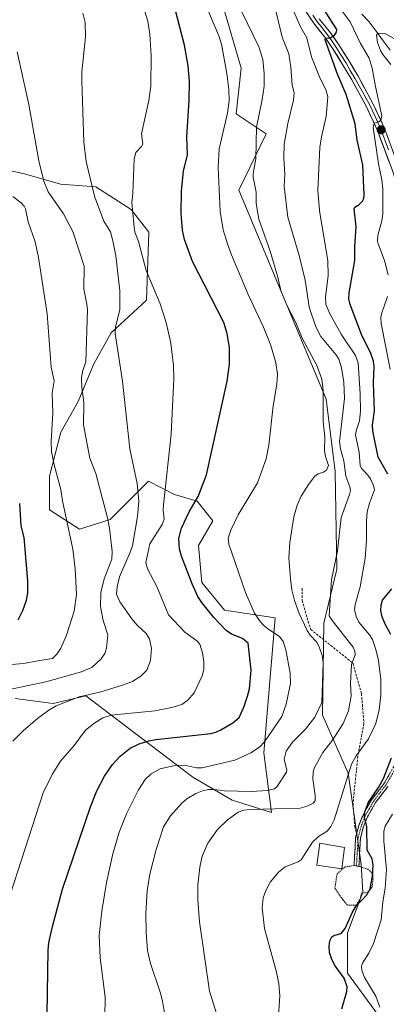
# Model space of a CAD drawing. Units: metres. Extents: x 658082 to 661538, y 4753386 to 4755779.
# Drawn here: x 658553 to 658705, y 4754117 to 4754525 of the extents above; entities that cross this region are included whole.
import ezdxf

# ---------------------------------------------------------------- set-up
doc = ezdxf.new("R2010")
doc.units = ezdxf.units.M
doc.header["$MEASUREMENT"] = 0
for name, pattern in [('TRAZO_Y_PUNTO', [1, 0.5, -0.25, 0, -0.25]), ('TRAZOS', [0.75, 0.5, -0.25]), ('TRAZOSX2', [1.5, 1, -0.5])]:
    doc.linetypes.add(name, pattern=pattern)
for name, color, linetype, lineweight in [('Alambrada', 19, 'TRAZOS', 0), ('Arbolado forestal CxS', 92, 'Continuous', 0), ('Camino', 19, 'TRAZOSX2', 0), ('Camino Cxs', 19, 'Continuous', 0), ('Camino eje', 19, 'TRAZO_Y_PUNTO', 0), ('Carátula', 7, 'Continuous', 5), ('Corriente natural lineal', 142, 'Continuous', 13), ('Curva de nivel maestra', 36, 'Continuous', 30), ('Curva de nivel normal', 36, 'Continuous', 0), ('Edificación', 1, 'Continuous', 13), ('Edificación Cxs', 1, 'Continuous', 13), ('Layer 0', 7, 'Continuous', 0), ('Prado CxS', 92, 'Continuous', 0), ('Punto de cota en terreno', 7, 'Continuous', 0), ('Senda', 19, 'TRAZOSX2', 0)]:
    doc.layers.add(name, color=color, linetype=linetype, lineweight=lineweight)

# ---------------------------------------------------------------- blocks, each defined once
blk = doc.blocks.new('*U176')
at = {"layer": 'Curva de nivel normal', "color": 36, "linetype": 'Continuous', "lineweight": 0}
blk.add_polyline3d([(658663.97, 4754534.05, 955), (658669.03, 4754522.14, 955), (658671.6, 4754517.59, 955), (658673.65, 4754509.75, 955), (658677.04, 4754501.01, 955), (658679.48, 4754496.23, 955), (658680.35, 4754493.15, 955), (658679.65, 4754485.07, 955), (658677.71, 4754476.6, 955), (658677.04, 4754472.18, 955), (658676.15, 4754454.56, 955), (658676.84, 4754446.07, 955), (658680.36, 4754425.31, 955), (658680.44, 4754419.07, 955), (658679.33, 4754410.44, 955), (658679.5, 4754407.41, 955), (658681.07, 4754403.58, 955), (658685.79, 4754394.89, 955), (658691.72, 4754386.05, 955), (658692.9, 4754383.04, 955), (658693.76, 4754370.28, 955), (658693.79, 4754363.03, 955), (658693.5, 4754358.98, 955), (658691.99, 4754354.96, 955), (658691.78, 4754353.16, 955), (658693.34, 4754346.08, 955), (658693.76, 4754340.49, 955), (658694.29, 4754339.28, 955), (658695.19, 4754338.29, 955), (658696.9, 4754336.6, 955), (658697.94, 4754335.07, 955), (658699.24, 4754332.26, 955), (658699.67, 4754330.47, 955), (658697.51, 4754325.01, 955), (658696.65, 4754321.37, 955), (658696.34, 4754317.31, 955), (658696.35, 4754309.39, 955), (658695.72, 4754302.22, 955), (658693.72, 4754290.36, 955), (658691.61, 4754282.97, 955), (658691.39, 4754280.99, 955), (658692.07, 4754278.1, 955), (658693.21, 4754275.67, 955), (658697.6, 4754270.51, 955), (658698.85, 4754268.58, 955), (658700.23, 4754264.44, 955), (658701.28, 4754259.88, 955), (658702.23, 4754251.94, 955), (658702.25, 4754245.53, 955), (658701.6, 4754239.34, 955), (658700.17, 4754233.7, 955), (658697.21, 4754227.33, 955), (658692.09, 4754220.31, 955), (658690.16, 4754216.84, 955), (658683.02, 4754193.91, 955), (658681.55, 4754191.09, 955), (658680.06, 4754189.14, 955), (658676.46, 4754186.89, 955), (658674, 4754184.55, 955), (658669.35, 4754177.28, 955), (658668.11, 4754176.47, 955), (658662.74, 4754174.34, 955), (658659.91, 4754172.24, 955), (658656.58, 4754168.12, 955), (658654.7, 4754164.63, 955), (658653.61, 4754161.5, 955), (658653.23, 4754157.36, 955), (658654.22, 4754148.88, 955), (658659.14, 4754130.71, 955), (658660.07, 4754125.89, 955), (658660.52, 4754121.09, 955), (658659.84, 4754110.3, 955)], dxfattribs=at)
blk = doc.blocks.new('*U186')
at = {"layer": 'Curva de nivel normal', "color": 36, "linetype": 'Continuous', "lineweight": 0}
blk.add_polyline3d([(658629.49, 4754532.16, 970), (658635.27, 4754518.46, 970), (658636.35, 4754515.02, 970), (658638.57, 4754502.91, 970), (658639.36, 4754496.28, 970), (658639.58, 4754491.51, 970), (658638.9, 4754486.42, 970), (658635.43, 4754471.66, 970), (658634.96, 4754463.95, 970), (658635.76, 4754445.73, 970), (658637.1, 4754438.09, 970), (658638.79, 4754432.37, 970), (658640.55, 4754427.78, 970), (658647.46, 4754411.29, 970), (658653.73, 4754397.81, 970), (658656.76, 4754390.17, 970), (658658.85, 4754383.1, 970), (658659.48, 4754378.35, 970), (658659.28, 4754374.27, 970), (658657.75, 4754365.25, 970), (658655.89, 4754348.95, 970), (658654.8, 4754343.32, 970), (658651.24, 4754333.32, 970), (658643.33, 4754320.06, 970), (658640.19, 4754313.74, 970), (658639.2, 4754310.53, 970), (658639.46, 4754307.93, 970), (658646.34, 4754287.96, 970), (658649.99, 4754279.48, 970), (658651.89, 4754276.58, 970), (658653.59, 4754274.64, 970), (658655.54, 4754272.94, 970), (658660.37, 4754269.75, 970), (658661.92, 4754267.7, 970), (658662.95, 4754264.18, 970), (658664.79, 4754254.51, 970), (658664.88, 4754250.36, 970), (658663.06, 4754241.71, 970), (658661.31, 4754236.68, 970), (658654.18, 4754226.17, 970), (658652.15, 4754223.89, 970), (658648.5, 4754221.53, 970), (658641.93, 4754218.59, 970), (658628.34, 4754215.37, 970), (658626.04, 4754215.4, 970), (658621.05, 4754216.47, 970), (658617.04, 4754216.31, 970), (658610.98, 4754214.97, 970), (658607.25, 4754212.88, 970), (658604.85, 4754210.6, 970), (658602.1, 4754206.28, 970), (658597.11, 4754196.27, 970), (658594.07, 4754188.68, 970), (658591.51, 4754179.75, 970), (658588.83, 4754167.88, 970), (658586.88, 4754156.1, 970), (658585.86, 4754145.99, 970), (658586.26, 4754136.74, 970), (658588.31, 4754120.45, 970), (658588.2, 4754112.14, 970)], dxfattribs=at)
blk = doc.blocks.new('*U189')
at = {"layer": 'Curva de nivel normal', "color": 36, "linetype": 'Continuous', "lineweight": 0}
blk.add_polyline3d([(658579.06, 4754527.8, 985), (658579.96, 4754524.03, 985), (658580.15, 4754518.07, 985), (658578.69, 4754503.6, 985), (658578.57, 4754499.84, 985), (658579.51, 4754474.39, 985), (658580.4, 4754466.41, 985), (658583.86, 4754452.06, 985), (658587.76, 4754441.67, 985), (658590.42, 4754437.33, 985), (658591.47, 4754433.6, 985), (658592.71, 4754427.41, 985), (658594.38, 4754412.86, 985), (658594.3, 4754405.11, 985), (658592.61, 4754397.84, 985), (658592.42, 4754395.2, 985), (658595.38, 4754375.42, 985), (658598.51, 4754347.47, 985), (658601.48, 4754333.15, 985), (658602.13, 4754325.62, 985), (658601.59, 4754319.4, 985), (658599.52, 4754307.32, 985), (658598.68, 4754304.63, 985), (658594.26, 4754294.46, 985), (658593.17, 4754290.34, 985), (658593.01, 4754287.31, 985), (658594.3, 4754284.1, 985), (658599.3, 4754277.02, 985), (658601.46, 4754274.5, 985), (658605.19, 4754271.06, 985), (658606.62, 4754268.79, 985), (658607.45, 4754264.75, 985), (658607.08, 4754259.79, 985), (658605.53, 4754255.76, 985), (658603.08, 4754253.28, 985), (658599.56, 4754251.19, 985), (658595.49, 4754249.54, 985), (658586.09, 4754246.72, 985), (658577.47, 4754244.82, 985), (658568, 4754241.02, 985), (658564.95, 4754239.28, 985), (658560.27, 4754235.82, 985), (658554.36, 4754230.73, 985), (658550.05, 4754226.4, 985)], dxfattribs=at)
blk = doc.blocks.new('*U196')
at = {"layer": 'Curva de nivel normal', "color": 36, "linetype": 'Continuous', "lineweight": 0}
blk.add_polyline3d([(658550.13, 4754451.99, 995), (658553.61, 4754449.37, 995), (658554.83, 4754447.93, 995), (658555.35, 4754446.78, 995), (658556.38, 4754441.4, 995), (658559.32, 4754433.22, 995), (658560.71, 4754426.67, 995), (658564.33, 4754403.36, 995), (658565.91, 4754381.27, 995), (658567.21, 4754375.61, 995), (658566.41, 4754370.59, 995), (658566.59, 4754362.38, 995), (658565.95, 4754350.52, 995), (658566.15, 4754346.4, 995), (658567.24, 4754340.78, 995), (658569.97, 4754330.61, 995), (658570.6, 4754325.97, 995), (658574.86, 4754305.97, 995), (658575.91, 4754297.71, 995), (658576.47, 4754287.16, 995), (658575.46, 4754280.19, 995), (658572.25, 4754270.25, 995), (658569.92, 4754264.88, 995), (658568.33, 4754262.46, 995), (658566.54, 4754260.69, 995), (658560.49, 4754259.65, 995), (658554.47, 4754258.55, 995), (658544.65, 4754257.76, 995)], dxfattribs=at)
blk = doc.blocks.new('*U198')
at = {"layer": 'Curva de nivel normal', "color": 36, "linetype": 'Continuous', "lineweight": 0}
blk.add_polyline3d([(658542.6, 4754246.62, 990), (658563.71, 4754251.01, 990), (658578.47, 4754255.18, 990), (658582.83, 4754256.94, 990), (658586.68, 4754260.44, 990), (658588.09, 4754262.74, 990), (658588.8, 4754264.94, 990), (658589.32, 4754270.42, 990), (658587.39, 4754276.31, 990), (658586.36, 4754282.22, 990), (658586.51, 4754287.91, 990), (658587.81, 4754293.64, 990), (658591, 4754301.73, 990), (658591.22, 4754304.97, 990), (658590.09, 4754314.64, 990), (658589.25, 4754318.91, 990), (658584.37, 4754337.21, 990), (658581.92, 4754343.62, 990), (658579.31, 4754357.4, 990), (658579.43, 4754366.63, 990), (658578.6, 4754372.86, 990), (658578.46, 4754376.84, 990), (658578.9, 4754379.51, 990), (658580.3, 4754383.41, 990), (658580.91, 4754404.97, 990), (658580.71, 4754407.4, 990), (658579.44, 4754413.54, 990), (658579.56, 4754423.03, 990), (658574.85, 4754437.4, 990), (658570.98, 4754444.68, 990), (658564.76, 4754453.87, 990), (658562.89, 4754458.31, 990), (658560.79, 4754466.63, 990), (658556.68, 4754490.02, 990), (658551.85, 4754511.85, 990)], dxfattribs=at)
blk = doc.blocks.new('*U200')
at = {"layer": 'Curva de nivel normal', "color": 36, "linetype": 'Continuous', "lineweight": 0}
blk.add_polyline3d([(658547.6, 4754158.48, 980), (658562.65, 4754205, 980), (658566.39, 4754212.55, 980), (658569.8, 4754218.09, 980), (658575.43, 4754224.62, 980), (658580.17, 4754230.94, 980), (658583.95, 4754234.07, 980), (658587.35, 4754236.1, 980), (658590.74, 4754237.2, 980), (658608.86, 4754238.97, 980), (658615.8, 4754240.29, 980), (658619.98, 4754241.61, 980), (658622.45, 4754243.4, 980), (658625.04, 4754246.38, 980), (658628.47, 4754253.74, 980), (658629.03, 4754256.33, 980), (658629.06, 4754259.28, 980), (658628.49, 4754262.95, 980), (658627.45, 4754266.54, 980), (658626.21, 4754267.98, 980), (658621.19, 4754271.48, 980), (658614.46, 4754278.66, 980), (658609.62, 4754290.49, 980), (658605.74, 4754297.79, 980), (658605.14, 4754300.36, 980), (658606.8, 4754308.12, 980), (658611.83, 4754316.1, 980), (658612.73, 4754318.4, 980), (658612.32, 4754322.01, 980), (658612.39, 4754324.26, 980), (658615.57, 4754353.59, 980), (658616.6, 4754376.47, 980), (658616.57, 4754381.91, 980), (658615.45, 4754391.18, 980), (658613.55, 4754399.82, 980), (658611.07, 4754407.43, 980), (658605.26, 4754421.22, 980), (658602.03, 4754433.27, 980), (658600.59, 4754437.16, 980), (658600.13, 4754440.56, 980), (658599.32, 4754449.5, 980), (658599.72, 4754453.21, 980), (658600.28, 4754467.49, 980), (658600.91, 4754470.21, 980), (658603.24, 4754472.56, 980), (658603.85, 4754473.65, 980), (658603.31, 4754477.92, 980), (658606.3, 4754491.71, 980), (658607.14, 4754497.62, 980), (658607.26, 4754510.27, 980), (658606.75, 4754519.18, 980), (658605.87, 4754524.5, 980), (658604.61, 4754528.5, 980)], dxfattribs=at)
blk = doc.blocks.new('*U201')
at = {"layer": 'Curva de nivel normal', "color": 36, "linetype": 'Continuous', "lineweight": 0}
blk.add_polyline3d([(658706.4, 4754506.62, 940), (658703.03, 4754510.72, 940), (658702.06, 4754512.39, 940), (658700.93, 4754515.69, 940), (658700.52, 4754518.67, 940), (658700.87, 4754519.32, 940), (658701.54, 4754519.61, 940), (658703.98, 4754519.35, 940), (658707.68, 4754517.36, 940)], dxfattribs=at)
blk = doc.blocks.new('*U211')
at = {"layer": 'Curva de nivel normal', "color": 36, "linetype": 'Continuous', "lineweight": 0}
blk.add_polyline3d([(658636.72, 4754106.17, 960), (658631.48, 4754122.98, 960), (658627.29, 4754151.64, 960), (658626.54, 4754160.72, 960), (658626.59, 4754166.8, 960), (658627.35, 4754174.23, 960), (658628.41, 4754178.82, 960), (658630.74, 4754184.16, 960), (658634.79, 4754189.81, 960), (658638.72, 4754193.76, 960), (658643.31, 4754197.05, 960), (658645.64, 4754197.91, 960), (658648.2, 4754198.17, 960), (658668.88, 4754198.65, 960), (658671.82, 4754199.46, 960), (658674.27, 4754200.69, 960), (658675.09, 4754201.77, 960), (658675.06, 4754203.96, 960), (658674.18, 4754210.84, 960), (658674.26, 4754213.44, 960), (658674.75, 4754215.27, 960), (658678.21, 4754221.68, 960), (658682.23, 4754226.87, 960), (658686.75, 4754233.8, 960), (658688.82, 4754238.91, 960), (658689.97, 4754245.19, 960), (658689.71, 4754250.32, 960), (658690.08, 4754258.14, 960), (658691.58, 4754262.15, 960), (658691.52, 4754263.69, 960), (658690.87, 4754265.37, 960), (658682.08, 4754276.33, 960), (658680.84, 4754278.3, 960), (658681.91, 4754293.21, 960), (658684.34, 4754305.2, 960), (658685.88, 4754319.05, 960), (658689.37, 4754328.56, 960), (658689.67, 4754330.21, 960), (658689.49, 4754331.69, 960), (658687.78, 4754336.12, 960), (658686.98, 4754342.51, 960), (658685.62, 4754347.51, 960), (658685.15, 4754350.49, 960), (658687.26, 4754368.27, 960), (658687.02, 4754375.12, 960), (658686.01, 4754381.04, 960), (658684.84, 4754384.59, 960), (658683.67, 4754386.55, 960), (658677.49, 4754393.93, 960), (658675.36, 4754397.92, 960), (658672.65, 4754406.13, 960), (658671.51, 4754413.66, 960), (658671.01, 4754417.29, 960), (658668.45, 4754427.46, 960), (658663.77, 4754443.4, 960), (658662.32, 4754456.04, 960), (658662.6, 4754461.08, 960), (658662.19, 4754467.89, 960), (658662.26, 4754473.63, 960), (658663.84, 4754482.17, 960), (658666.11, 4754491.82, 960), (658666.47, 4754494.82, 960), (658665.65, 4754498.02, 960), (658665.05, 4754505.43, 960), (658664.2, 4754511.06, 960), (658661.42, 4754517.9, 960), (658659.04, 4754528.19, 960)], dxfattribs=at)
blk = doc.blocks.new('*U221')
at = {"layer": 'Curva de nivel normal', "color": 36, "linetype": 'Continuous', "lineweight": 0}
for points in [[(658684.62, 4754530.87, 945), (658689.55, 4754524.23, 945), (658693.88, 4754515.24, 945), (658697.39, 4754509.25, 945), (658698.66, 4754505.06, 945), (658700.02, 4754497.47, 945), (658702.73, 4754485.38, 945), (658702.31, 4754483.56, 945), (658701.44, 4754482.8, 945), (658699.49, 4754482.31, 945), (658699.1, 4754480.55, 945), (658701.28, 4754465.42, 945), (658702.74, 4754458.86, 945), (658703.07, 4754455.08, 945), (658703.09, 4754444.69, 945), (658702.67, 4754441.86, 945), (658701.02, 4754435.71, 945), (658700.93, 4754433.5, 945), (658701.1, 4754432.39, 945), (658703.83, 4754425.45, 945), (658705.25, 4754419.49, 945)], [(658705.01, 4754410.48, 945), (658702.53, 4754403.3, 945), (658702.19, 4754401.77, 945), (658702.34, 4754399.34, 945), (658706.13, 4754380.37, 945)], [(658707.11, 4754196.24, 945), (658704.02, 4754191.23, 945), (658703.48, 4754189.16, 945), (658703.52, 4754184.99, 945), (658704.61, 4754173.28, 945), (658704.08, 4754165.6, 945), (658703.07, 4754159.84, 945), (658702.36, 4754152.39, 945), (658699.27, 4754142.69, 945), (658697.34, 4754138.66, 945), (658694.63, 4754134.45, 945), (658694.22, 4754133.24, 945), (658694.38, 4754131.56, 945), (658695.51, 4754128.53, 945), (658700.15, 4754120.81, 945), (658701.79, 4754116.34, 945)]]:
    blk.add_polyline3d(points, dxfattribs=at)
blk = doc.blocks.new('*U224')
at = {"layer": 'Curva de nivel normal', "color": 36, "linetype": 'Continuous', "lineweight": 0}
blk.add_polyline3d([(658644.8, 4754528.42, 965), (658651.75, 4754513.89, 965), (658653.46, 4754508.59, 965), (658654.07, 4754502.79, 965), (658653.95, 4754497.54, 965), (658653.2, 4754492.03, 965), (658650.83, 4754480.58, 965), (658650.63, 4754467.51, 965), (658649.45, 4754461.38, 965), (658649.48, 4754459.89, 965), (658650.66, 4754453.78, 965), (658650.77, 4754449.02, 965), (658651.87, 4754442.6, 965), (658656.48, 4754429.31, 965), (658659.64, 4754418.46, 965), (658660.86, 4754412.95, 965), (658663.37, 4754406.95, 965), (658667.09, 4754399.75, 965), (658669.68, 4754393.21, 965), (658675.73, 4754381.98, 965), (658677.84, 4754376.32, 965), (658678.41, 4754371.54, 965), (658678.44, 4754358.62, 965), (658679.14, 4754352.45, 965), (658678.93, 4754346.63, 965), (658679.35, 4754344.27, 965), (658680.61, 4754340.59, 965), (658679.86, 4754338.64, 965), (658678.61, 4754337.76, 965), (658676.32, 4754337.08, 965), (658674.98, 4754336.08, 965), (658672.29, 4754332.73, 965), (658669.31, 4754327.88, 965), (658667.72, 4754324.14, 965), (658666.33, 4754319.24, 965), (658664.61, 4754308.71, 965), (658664.28, 4754302.3, 965), (658664.92, 4754293.6, 965), (658665.4, 4754289.02, 965), (658666.54, 4754284.68, 965), (658668.51, 4754279.33, 965), (658671.82, 4754272.2, 965), (658673.04, 4754270.36, 965), (658675.62, 4754267.57, 965), (658676.8, 4754265.5, 965), (658678.04, 4754261.84, 965), (658678.46, 4754259.05, 965), (658677.84, 4754242.37, 965), (658674.98, 4754236.32, 965), (658671.1, 4754231.35, 965), (658665.73, 4754226.01, 965), (658663.15, 4754222.24, 965), (658662.34, 4754218.99, 965), (658663.38, 4754214.38, 965), (658663.31, 4754213.52, 965), (658659.28, 4754207.57, 965), (658658.3, 4754206.7, 965), (658655.42, 4754205.99, 965), (658648.58, 4754205.57, 965), (658637.61, 4754205.87, 965), (658633.5, 4754206.42, 965), (658631.19, 4754206.38, 965), (658628.57, 4754205.8, 965), (658625.81, 4754204.7, 965), (658622.08, 4754202.5, 965), (658619.93, 4754200.8, 965), (658615.34, 4754195.56, 965), (658612.43, 4754190.97, 965), (658609.37, 4754181.55, 965), (658606.77, 4754171.31, 965), (658605.68, 4754164.46, 965), (658605.12, 4754155.02, 965), (658605.2, 4754147.21, 965), (658605.77, 4754139.81, 965), (658607.03, 4754134.38, 965), (658610.99, 4754122.43, 965), (658611.92, 4754118.79, 965), (658614.13, 4754105.5, 965)], dxfattribs=at)
blk = doc.blocks.new('*U229')
at = {"layer": 'Curva de nivel maestra', "color": 36, "linetype": 'Continuous', "lineweight": 30}
blk.add_polyline3d([(658564.33, 4754113.25, 975), (658564.68, 4754139.84, 975), (658565, 4754142.88, 975), (658566.5, 4754149.63, 975), (658570.59, 4754165.14, 975), (658582.21, 4754199.2, 975), (658584.83, 4754205.86, 975), (658588, 4754211.91, 975), (658591.29, 4754216.71, 975), (658594.44, 4754220.24, 975), (658598.59, 4754223.47, 975), (658602.4, 4754225.32, 975), (658606.35, 4754226.6, 975), (658609.28, 4754227.16, 975), (658631.94, 4754229.59, 975), (658634.04, 4754230.1, 975), (658636.16, 4754231.08, 975), (658641.02, 4754233.98, 975), (658643.65, 4754236.19, 975), (658645.63, 4754240.46, 975), (658647.14, 4754245.1, 975), (658647.95, 4754248.13, 975), (658648.67, 4754255.85, 975), (658647.37, 4754266.94, 975), (658645.02, 4754268.91, 975), (658640.57, 4754270.7, 975), (658638.3, 4754272.18, 975), (658633.14, 4754277.68, 975), (658628.18, 4754283.83, 975), (658626.6, 4754286.29, 975), (658624.28, 4754291.54, 975), (658619.84, 4754302.98, 975), (658618.95, 4754306.08, 975), (658618.74, 4754310.39, 975), (658619.78, 4754314.59, 975), (658623.04, 4754321.4, 975), (658626.67, 4754327.7, 975), (658630.11, 4754336.65, 975), (658638.71, 4754375.52, 975), (658639.65, 4754382.48, 975), (658639.66, 4754389.25, 975), (658638.76, 4754395.18, 975), (658637.3, 4754399.74, 975), (658624.44, 4754425.06, 975), (658621.14, 4754434.09, 975), (658620.22, 4754437.96, 975), (658619.68, 4754444.89, 975), (658619.83, 4754454.26, 975), (658620.65, 4754462.45, 975), (658622.38, 4754469.12, 975), (658622.09, 4754476.62, 975), (658623.06, 4754491.62, 975), (658623.11, 4754499.72, 975), (658622.53, 4754506.01, 975), (658621.05, 4754514.55, 975), (658617.18, 4754529.5, 975)], dxfattribs=at)
blk = doc.blocks.new('*U231')
at = {"layer": 'Curva de nivel maestra', "color": 36, "linetype": 'Continuous', "lineweight": 30}
blk.add_polyline3d([(658552.28, 4754276.65, 1000), (658554.25, 4754280.55, 1000), (658555.81, 4754284.73, 1000), (658556.24, 4754287.72, 1000), (658556.34, 4754292.81, 1000), (658554.82, 4754310.77, 1000), (658553.56, 4754315.58, 1000), (658552.94, 4754324.76, 1000)], dxfattribs=at)
blk = doc.blocks.new('*U233')
at = {"layer": 'Curva de nivel maestra', "color": 36, "linetype": 'Continuous', "lineweight": 30}
for points in [[(658686.13, 4754115.66, 950), (658688.17, 4754122.77, 950), (658688.31, 4754124.72, 950), (658687.04, 4754128.34, 950), (658683.4, 4754133.44, 950), (658681.98, 4754136.07, 950), (658681.08, 4754138.95, 950), (658680.86, 4754141.54, 950), (658681.13, 4754143.77, 950), (658682.03, 4754145.44, 950), (658683.22, 4754146.14, 950), (658685.85, 4754146.73, 950), (658687.54, 4754148.89, 950), (658690.44, 4754155.33, 950), (658691.97, 4754157.96, 950), (658696.63, 4754162.95, 950), (658697.87, 4754165.39, 950), (658698.81, 4754170.46, 950), (658699.13, 4754175.28, 950), (658698.62, 4754177.68, 950), (658696.62, 4754181.23, 950), (658696.44, 4754190.96, 950), (658695.51, 4754194.91, 950), (658695.58, 4754197.11, 950), (658697.17, 4754201.23, 950), (658701.24, 4754207.25, 950), (658703.32, 4754210.92, 950), (658706.65, 4754219.45, 950)], [(658706.43, 4754270.64, 950), (658704.08, 4754274.86, 950), (658702.84, 4754277.85, 950), (658702.28, 4754280.58, 950), (658702.37, 4754282.75, 950), (658702.89, 4754284.73, 950), (658706.87, 4754289.52, 950)], [(658705.22, 4754337.01, 950), (658701.11, 4754343.94, 950), (658698.92, 4754354.85, 950), (658698.87, 4754357.2, 950), (658699.62, 4754363.18, 950), (658699.23, 4754374.72, 950), (658699.47, 4754381.55, 950), (658699.19, 4754383.8, 950), (658698.08, 4754386.94, 950), (658694.23, 4754394.73, 950), (658689.57, 4754407.2, 950), (658689.09, 4754409.51, 950), (658689.23, 4754412.05, 950), (658691.51, 4754425.36, 950), (658691.48, 4754431.1, 950), (658692.12, 4754439.37, 950), (658691.29, 4754446.87, 950), (658691.46, 4754447.54, 950), (658693.13, 4754448.54, 950), (658694.66, 4754450.05, 950), (658695.16, 4754451.04, 950), (658695.38, 4754452.6, 950), (658694.81, 4754464.99, 950), (658692.52, 4754475.27, 950), (658691.59, 4754482.08, 950), (658687.9, 4754494.12, 950), (658684.37, 4754502.53, 950), (658679.28, 4754516.73, 950), (658679.38, 4754517.48, 950), (658681.24, 4754517.58, 950), (658683.04, 4754518.76, 950), (658683.91, 4754519.97, 950), (658684.02, 4754521.1, 950), (658678.63, 4754529.51, 950)]]:
    blk.add_polyline3d(points, dxfattribs=at)
blk = doc.blocks.new('5PATER')
at = {"layer": 'Carátula', "linetype": 'Continuous', "lineweight": 5}
h = blk.add_hatch(color=250, dxfattribs=at)
edge = h.paths.add_edge_path()
edge.add_ellipse((0, 0.01), major_axis=(-1.33, -1.34), ratio=0.999422, start_angle=0, end_angle=360)

msp = doc.modelspace()

# ---------------------------------------------------------------- linework, layer by layer
at = {"layer": 'Alambrada', "color": 19, "linetype": 'TRAZOS', "lineweight": 0}
msp.add_polyline3d([(658688.43, 4754158.49, 950.63), (658692.14, 4754158.55, 949.37), (658693.67, 4754161.05, 949.41), (658694.3, 4754163.53, 950.12), (658696.76, 4754163.68, 949.54), (658698.64, 4754165.97, 948.36), (658699.03, 4754169.22, 948.52), (658698.89, 4754171.59, 948.95), (658696.94, 4754173.36, 950.55), (658693.44, 4754174.52, 950.91), (658693.17, 4754174.56, 950.92), (658691.19, 4754174.92, 951.05), (658691.07, 4754174.93, 951.07), (658687.26, 4754174.31, 951.46), (658684.17, 4754171.46, 951.72), (658683.24, 4754165.59, 951.87), (658686.59, 4754160.71, 951.1), (658688.43, 4754158.49, 950.63)], dxfattribs=at)
at = {"layer": 'Arbolado forestal CxS', "color": 92, "linetype": 'Continuous', "lineweight": 0}
for points in [[(658703.87, 4754109.3, 941.09), (658688.5, 4754130.42, 947.82), (658688.5, 4754147.13, 946.82), (658694.87, 4754163.84, 947.55), (658694.07, 4754175.37, 950.16), (658688.7, 4754213.2, 953.8), (658678.11, 4754237.15, 961.8), (658678.71, 4754275.27, 961.67), (658684.03, 4754297.59, 958), (658683.34, 4754338.1, 961.09), (658679.61, 4754368.02, 962.27), (658643.57, 4754454.57, 967.51), (658654.91, 4754477.88, 961.78), (658642.38, 4754486.22, 968.86), (658644.47, 4754505.01, 968.05), (658623.69, 4754576.72, 965.51), (658612.96, 4754580.3, 969.56), (658598.56, 4754594.75, 975.09), (658590.21, 4754626.06, 978.42), (658579.77, 4754661.54, 979.95), (658560.99, 4754671.98, 984.54), (658538.03, 4754678.24, 989.78)], [(658538.03, 4754678.24, 989.78), (658560.99, 4754671.98, 984.54), (658579.77, 4754661.54, 979.95), (658590.21, 4754626.06, 978.42), (658598.56, 4754594.75, 975.09), (658612.96, 4754580.3, 969.56), (658623.69, 4754576.72, 965.51), (658644.47, 4754505.01, 968.05), (658642.38, 4754486.22, 968.86), (658654.91, 4754477.88, 961.78), (658643.57, 4754454.57, 967.51), (658679.61, 4754368.02, 962.27), (658683.34, 4754338.1, 961.09), (658684.03, 4754297.59, 958), (658678.71, 4754275.27, 961.67), (658678.11, 4754237.15, 961.8), (658688.7, 4754213.2, 953.8), (658694.07, 4754175.37, 950.16), (658694.87, 4754163.84, 947.55), (658688.5, 4754147.13, 946.82), (658688.5, 4754130.42, 947.82), (658703.87, 4754109.3, 941.09)], [(658534.15, 4754465.8, 996.02), (658554.9, 4754461.34, 991.68), (658569.86, 4754457.01, 987.95), (658584.47, 4754455.96, 984.2), (658599.08, 4754446.57, 979.68), (658606.38, 4754437.18, 978.46), (658605.34, 4754409, 980.82), (658590.73, 4754395.44, 984.92), (658583.53, 4754382.66, 987.43), (658577.17, 4754367.04, 989.66), (658570.01, 4754354.31, 992.66), (658565.24, 4754336.11, 995.47), (658565.24, 4754322.19, 996.12), (658577.67, 4754314.18, 993.2), (658590.29, 4754318.21, 988.69), (658606.2, 4754334.12, 981.52), (658616.93, 4754328.55, 976.98), (658626.37, 4754325.81, 973.11), (658632.86, 4754317.67, 970.85), (658626.87, 4754307.47, 972.39), (658628.29, 4754292.13, 973.58), (658637.68, 4754280.65, 973.25), (658658.56, 4754277.52, 968.22), (658653.91, 4754221.53, 966.72), (658657.09, 4754196.86, 957.78), (658657.09, 4754196.86, 957.78), (658640.79, 4754202.03, 960.16), (658624.49, 4754211.58, 965.82), (658580.29, 4754245.17, 982.33), (658566.72, 4754242.04, 983.71), (658551.07, 4754244.13, 987.03)], [(658551.07, 4754244.13, 987.03), (658566.72, 4754242.04, 983.71), (658580.29, 4754245.17, 982.33), (658624.49, 4754211.58, 965.82), (658640.79, 4754202.03, 960.16), (658657.09, 4754196.86, 957.78), (658653.91, 4754221.53, 966.72), (658658.56, 4754277.52, 968.22), (658637.68, 4754280.65, 973.25), (658628.29, 4754292.13, 973.58), (658626.87, 4754307.47, 972.39), (658632.86, 4754317.67, 970.85), (658626.37, 4754325.81, 973.11), (658616.93, 4754328.55, 976.98), (658606.2, 4754334.12, 981.52), (658590.29, 4754318.21, 988.69), (658577.67, 4754314.18, 993.2), (658565.24, 4754322.19, 996.12), (658565.24, 4754336.11, 995.47), (658570.01, 4754354.31, 992.66), (658577.17, 4754367.04, 989.66), (658583.53, 4754382.66, 987.43), (658590.73, 4754395.44, 984.92), (658605.34, 4754409, 980.82), (658606.38, 4754437.18, 978.46), (658599.08, 4754446.57, 979.68), (658584.47, 4754455.96, 984.2), (658569.86, 4754457.01, 987.95), (658554.9, 4754461.34, 991.68), (658534.15, 4754465.8, 996.02)]]:
    msp.add_polyline3d(points, dxfattribs=at)
at = {"layer": 'Camino', "color": 19, "linetype": 'TRAZOSX2', "lineweight": 0}
for points in [[(658692.24, 4754188.04), (658693.11, 4754191.49), (658694.89, 4754195.92), (658698.44, 4754202.16), (658703.51, 4754208.77), (658712.4, 4754224.17)], [(658705.17, 4754207.65), (658700.12, 4754201.06), (658696.69, 4754195.04), (658695.01, 4754190.87), (658693.82, 4754186.18), (658693.17, 4754174.57), (658692.18, 4754174.75)], [(658692.18, 4754174.75), (658691.19, 4754174.92), (658691.84, 4754186.48), (658692.24, 4754188.04)]]:
    msp.add_lwpolyline(points, dxfattribs=at)
at = {"layer": 'Camino Cxs', "color": 19, "linetype": 'Continuous', "lineweight": 0}
msp.add_polyline3d([(658705.17, 4754207.65, 948.36), (658702.65, 4754204.36, 948.38), (658700.12, 4754201.06, 948.64), (658698.41, 4754198.05, 948.73), (658696.69, 4754195.04, 949.52), (658695.01, 4754190.87, 949.83), (658693.82, 4754186.18, 950.03), (658693.6, 4754182.31, 950.26), (658693.39, 4754178.44, 950.85), (658693.17, 4754174.57, 950.92), (658691.19, 4754174.92, 951.05), (658691.41, 4754178.77, 951.16), (658691.62, 4754182.63, 951.09), (658691.84, 4754186.48, 950.91), (658692.48, 4754188.99, 950.63), (658693.11, 4754191.49, 950.52), (658694.89, 4754195.92, 950.3), (658696.67, 4754199.04, 949.59), (658698.44, 4754202.16, 949.45), (658700.98, 4754205.47, 949.26), (658703.51, 4754208.77, 949.05), (658705.73, 4754212.62, 948.78)], dxfattribs=at)
at = {"layer": 'Camino eje', "color": 19, "linetype": 'TRAZO_Y_PUNTO', "lineweight": 0}
for points in [[(658713.27, 4754223.68), (658704.34, 4754208.21), (658699.28, 4754201.61), (658697.57, 4754198.6), (658695.79, 4754195.48), (658694.9, 4754193.27), (658694.06, 4754191.18), (658692.83, 4754186.33), (658692.79, 4754185.68)], [(658692.79, 4754185.68), (658692.18, 4754174.75)]]:
    msp.add_lwpolyline(points, dxfattribs=at)
at = {"layer": 'Corriente natural lineal', "color": 142, "linetype": 'Continuous', "lineweight": 13}
msp.add_polyline3d([(658694.38, 4754527.38, 942.12), (658697.43, 4754524.24, 941.12), (658700.31, 4754520.32, 940.72), (658703.19, 4754516.41, 939.69), (658706.07, 4754512.5, 939.05)], dxfattribs=at)
at = {"layer": 'Edificación', "color": 1, "linetype": 'Continuous', "lineweight": 13}
msp.add_polyline3d([(658687.17, 4754182.42, 952.09), (658686.17, 4754173.63, 951.52), (658675.85, 4754175.11, 952.86), (658677.04, 4754184.25, 953.61), (658687.17, 4754182.42, 952.09)], dxfattribs=at)
at = {"layer": 'Edificación Cxs', "color": 1, "linetype": 'Continuous', "lineweight": 13}
msp.add_polyline3d([(658687.17, 4754182.42, 952.09), (658686.17, 4754173.63, 951.52), (658675.85, 4754175.11, 952.86), (658677.04, 4754184.25, 953.61), (658687.17, 4754182.42, 952.09)], close=True, dxfattribs=at)
at = {"layer": 'Layer 0', "linetype": 'Continuous', "lineweight": 0}
for points in [[(658737.65, 4754372.61), (658736.53, 4754373.85), (658733.06, 4754379.16), (658731.22, 4754383.59), (658730.41, 4754386.72), (658729.23, 4754395.44), (658727.96, 4754405.31), (658725.38, 4754414.22), (658722.8, 4754420.86), (658716.56, 4754434.16), (658712.99, 4754442.86), (658707.17, 4754462.22), (658700.87, 4754479.27), (658696.19, 4754489.33), (658690.23, 4754500.2), (658686.45, 4754506.61), (658682.42, 4754513.07), (658679.07, 4754517.95), (658674.41, 4754523.76), (658671.37, 4754528.35)], [(658705.44, 4754471.23), (658702.26, 4754479.85), (658699.87, 4754484.98), (658697.53, 4754490.01), (658694.51, 4754495.51), (658691.53, 4754500.94), (658689.64, 4754504.15), (658687.73, 4754507.39), (658685.72, 4754510.62), (658683.68, 4754513.89), (658682.01, 4754516.33), (658680.27, 4754518.85), (658677.95, 4754521.74), (658675.62, 4754524.65), (658674.1, 4754526.94)], [(658676.82, 4754525.53), (658681.47, 4754519.75), (658684.94, 4754514.71), (658689.01, 4754508.17), (658692.82, 4754501.68), (658698.87, 4754490.69), (658703.65, 4754480.43), (658710.01, 4754463.18), (658715.82, 4754443.86), (658719.3, 4754435.36), (658725.56, 4754422.04), (658728.22, 4754415.18), (658730.9, 4754405.93), (658732.21, 4754395.84), (658733.35, 4754387.3), (658734.07, 4754384.55), (658735.72, 4754380.56), (658738.91, 4754375.69), (658740.05, 4754374.44)]]:
    msp.add_lwpolyline(points, dxfattribs=at)
for points in [[(658705.6, 4754466.48, 943.31), (658704.02, 4754470.75, 943.86), (658702.45, 4754475.01, 944), (658700.87, 4754479.27, 944.68), (658699.31, 4754482.62, 945.12), (658697.75, 4754485.98, 945.37), (658696.19, 4754489.33, 945.9), (658694.2, 4754492.95, 946.64), (658692.22, 4754496.58, 947.03), (658690.23, 4754500.2, 947.89), (658688.34, 4754503.41, 948.12), (658686.45, 4754506.61, 948.5), (658684.44, 4754509.84, 949.43), (658682.42, 4754513.07, 949.48), (658680.75, 4754515.51, 949.95), (658679.07, 4754517.95, 950.36), (658676.74, 4754520.86, 950.7), (658674.41, 4754523.76, 951.33), (658672.89, 4754526.06, 951.51)], [(658676.82, 4754525.53, 950.87), (658679.15, 4754522.64, 950.45), (658681.47, 4754519.75, 950.06), (658683.21, 4754517.23, 949.73), (658684.94, 4754514.71, 949.35), (658686.98, 4754511.44, 948.78), (658689.01, 4754508.17, 948.3), (658690.92, 4754504.93, 947.93), (658692.82, 4754501.68, 947.39), (658694.84, 4754498.02, 946.96), (658696.85, 4754494.35, 946.35), (658698.87, 4754490.69, 945.49), (658700.46, 4754487.27, 945.58), (658702.06, 4754483.85, 944.91), (658703.65, 4754480.43, 944.28), (658705.24, 4754476.12, 944.05)]]:
    msp.add_polyline3d(points, dxfattribs=at)
at = {"layer": 'Prado CxS', "color": 92, "linetype": 'Continuous', "lineweight": 0}
for points in [[(658538.03, 4754678.24, 989.78), (658560.99, 4754671.98, 984.54), (658579.77, 4754661.54, 979.95), (658590.21, 4754626.06, 978.42), (658598.56, 4754594.75, 975.09), (658612.96, 4754580.3, 969.56), (658623.69, 4754576.72, 965.51), (658644.47, 4754505.01, 968.05), (658642.38, 4754486.22, 968.86), (658654.91, 4754477.88, 961.78), (658643.57, 4754454.57, 967.51), (658679.61, 4754368.02, 962.27), (658683.34, 4754338.1, 961.09), (658684.03, 4754297.59, 958), (658678.71, 4754275.27, 961.67), (658678.11, 4754237.15, 961.8), (658688.7, 4754213.2, 953.8), (658694.07, 4754175.37, 950.16), (658694.87, 4754163.84, 947.55), (658688.5, 4754147.13, 946.82), (658688.5, 4754130.42, 947.82), (658703.87, 4754109.3, 941.09)], [(658538.03, 4754678.24, 989.78), (658560.99, 4754671.98, 984.54), (658579.77, 4754661.54, 979.95), (658590.21, 4754626.06, 978.42), (658598.56, 4754594.75, 975.09), (658612.96, 4754580.3, 969.56), (658623.69, 4754576.72, 965.51), (658644.47, 4754505.01, 968.05), (658642.38, 4754486.22, 968.86), (658654.91, 4754477.88, 961.78), (658643.57, 4754454.57, 967.51), (658679.61, 4754368.02, 962.27), (658683.34, 4754338.1, 961.09), (658684.03, 4754297.59, 958), (658678.71, 4754275.27, 961.67), (658678.11, 4754237.15, 961.8), (658688.7, 4754213.2, 953.8), (658694.07, 4754175.37, 950.16), (658694.87, 4754163.84, 947.55), (658688.5, 4754147.13, 946.82), (658688.5, 4754130.42, 947.82), (658703.87, 4754109.3, 941.09)], [(658551.07, 4754244.13, 987.03), (658566.72, 4754242.04, 983.71), (658580.29, 4754245.17, 982.33), (658624.49, 4754211.58, 965.82), (658640.79, 4754202.03, 960.16), (658657.09, 4754196.86, 957.78), (658653.91, 4754221.53, 966.72), (658658.56, 4754277.52, 968.22), (658637.68, 4754280.65, 973.25), (658628.29, 4754292.13, 973.58), (658626.87, 4754307.47, 972.39), (658632.86, 4754317.67, 970.85), (658626.37, 4754325.81, 973.11), (658616.93, 4754328.55, 976.98), (658606.2, 4754334.12, 981.52), (658590.29, 4754318.21, 988.69), (658577.67, 4754314.18, 993.2), (658565.24, 4754322.19, 996.12), (658565.24, 4754336.11, 995.47), (658570.01, 4754354.31, 992.66), (658577.17, 4754367.04, 989.66), (658583.53, 4754382.66, 987.43), (658590.73, 4754395.44, 984.92), (658605.34, 4754409, 980.82), (658606.38, 4754437.18, 978.46), (658599.08, 4754446.57, 979.68), (658584.47, 4754455.96, 984.2), (658569.86, 4754457.01, 987.95), (658554.9, 4754461.34, 991.68), (658534.15, 4754465.8, 996.02)], [(658551.07, 4754244.13, 987.03), (658566.72, 4754242.04, 983.71), (658580.29, 4754245.17, 982.33), (658624.49, 4754211.58, 965.82), (658640.79, 4754202.03, 960.16), (658657.09, 4754196.86, 957.78), (658653.91, 4754221.53, 966.72), (658658.56, 4754277.52, 968.22), (658637.68, 4754280.65, 973.25), (658628.29, 4754292.13, 973.58), (658626.87, 4754307.47, 972.39), (658632.86, 4754317.67, 970.85), (658626.37, 4754325.81, 973.11), (658616.93, 4754328.55, 976.98), (658606.2, 4754334.12, 981.52), (658590.29, 4754318.21, 988.69), (658577.67, 4754314.18, 993.2), (658565.24, 4754322.19, 996.12), (658565.24, 4754336.11, 995.47), (658570.01, 4754354.31, 992.66), (658577.17, 4754367.04, 989.66), (658583.53, 4754382.66, 987.43), (658590.73, 4754395.44, 984.92), (658605.34, 4754409, 980.82), (658606.38, 4754437.18, 978.46), (658599.08, 4754446.57, 979.68), (658584.47, 4754455.96, 984.2), (658569.86, 4754457.01, 987.95), (658554.9, 4754461.34, 991.68), (658534.15, 4754465.8, 996.02)]]:
    msp.add_polyline3d(points, dxfattribs=at)
at = {"layer": 'Senda', "color": 19, "linetype": 'TRAZOSX2', "lineweight": 0}
for points in [[(658669.75, 4754289.73), (658669.75, 4754284.68), (658673.25, 4754272.68), (658690.75, 4754258.68), (658694.25, 4754246.18), (658695.25, 4754233.68), (658692.75, 4754220.18), (658690.75, 4754200.68), (658691.47, 4754191.26), (658692.24, 4754188.04)], [(658692.24, 4754188.04), (658692.79, 4754185.68)]]:
    msp.add_lwpolyline(points, dxfattribs=at)

# ---------------------------------------------------------------- block references
at = {"layer": 'Curva de nivel maestra', "color": 36, "linetype": 'Continuous', "lineweight": 30}
for name in ['*U231', '*U229', '*U233']:
    msp.add_blockref(name, (0, 0), dxfattribs=at)
at = {"layer": 'Curva de nivel normal', "color": 36, "linetype": 'Continuous', "lineweight": 0}
for name in ['*U196', '*U198', '*U189', '*U200', '*U224', '*U211', '*U176', '*U221', '*U201', '*U186']:
    msp.add_blockref(name, (0, 0), dxfattribs=at)
at = {"layer": 'Punto de cota en terreno', "linetype": 'Continuous', "lineweight": 0}
msp.add_blockref('5PATER', (658702.38, 4754479.53, 944.67), dxfattribs=at)

doc.saveas('drawing.dxf')
